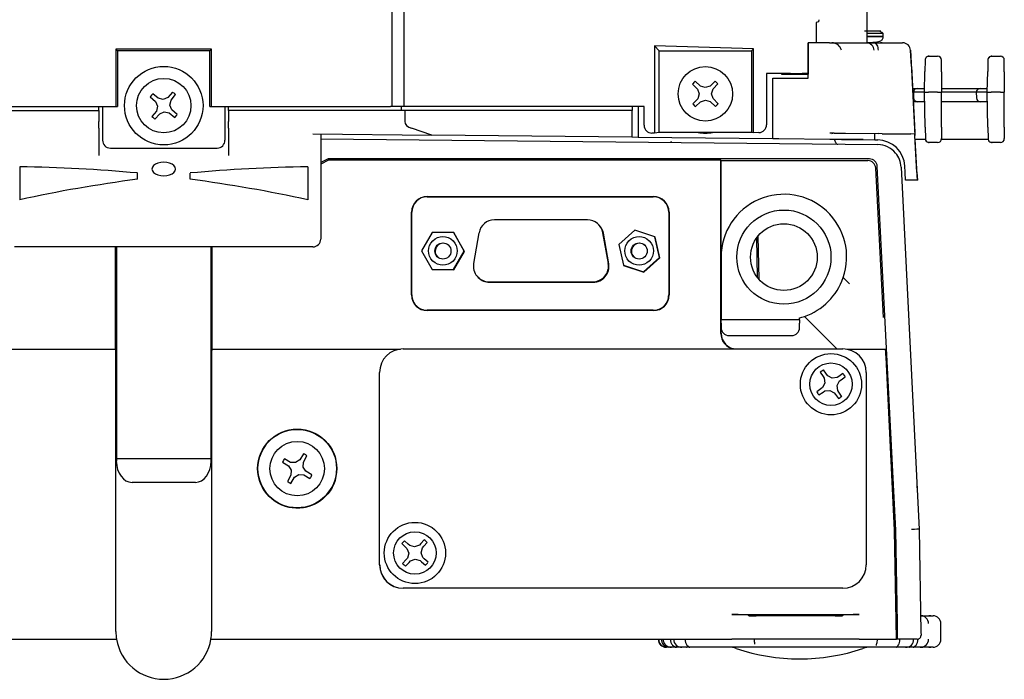
# Model space of a CAD drawing. Units: millimetres. Extents: x 3398 to 4553, y 737 to 1544.
# Drawn here: x 4252 to 4378, y 851 to 935 of the extents above; entities that cross this region are included whole.
import ezdxf
from ezdxf.lldxf.tags import DXFTag

# ---------------------------------------------------------------- set-up
doc = ezdxf.new("R2010")
doc.units = ezdxf.units.MM
for name, color, linetype in [('0427-050705', 7, 'Continuous'), ('Default', 7, 'Continuous'), ('M2.6×6-1', 7, 'Continuous'), ('M3×6_TPネジ', 7, 'Continuous'), ('M4×8_TPネジ-1', 7, 'Continuous'), ('MP100618V2-3_リアカ', 7, 'Continuous'), ('MP4009518_電源カバーゴ', 7, 'Continuous'), ('RS-232Cコネクタ(9P)', 7, 'Continuous'), ('ブランクパネル', 7, 'Continuous'), ('足こま-10', 7, 'Continuous'), ('風防サイドドア', 7, 'Continuous'), ('風防ベース', 7, 'Continuous'), ('風防脱着取っ手', 7, 'Continuous')]:
    doc.layers.add(name, color=color, linetype=linetype)
tags = doc.linetypes.add('HIDDEN2', pattern=[0.1875, 0.125, -0.0625]).pattern_tags.tags
tags[6:7] = [DXFTag(74, 4), DXFTag(75, 0), DXFTag(340, '0'), DXFTag(46, 0.0), DXFTag(50, 0.0), DXFTag(44, 0.0), DXFTag(45, 0.0)]
tags[4:5] = [DXFTag(74, 4), DXFTag(75, 0), DXFTag(340, '0'), DXFTag(46, 0.0), DXFTag(50, 0.0), DXFTag(44, 0.0), DXFTag(45, 0.0)]

msp = doc.modelspace()

# ---------------------------------------------------------------- linework, layer by layer
at = {"layer": '0427-050705', "color": 7, "linetype": 'Continuous', "ltscale": 25.4}
for p, q in [((4290.59, 919.61), (4361.54, 918.86)), ((4291.54, 917.04), (4290.59, 916.57)), ((4291.58, 916.87), (4290.59, 916.37)), ((4291.54, 917.04), (4291.58, 916.87)), ((4360.48, 917.04), (4291.54, 917.04)), ((4341.54, 916.87), (4291.58, 916.87)), ((4341.54, 894.81), (4341.54, 916.87)), ((4341.58, 916.83), (4341.54, 916.87)), ((4341.58, 904.53), (4341.58, 916.83)), ((4341.58, 916.83), (4360.28, 916.83)), ((4361.27, 915.88), (4362.23, 896.82)), ((4363.83, 869.73), (4361.48, 916.09)), ((4364.5, 916.01), (4366.82, 869.83)), ((4304.15, 912.26), (4332.95, 912.26)), ((4304.15, 912.22), (4332.95, 912.22)), ((4302.15, 899.71), (4302.15, 910.26)), ((4302.19, 899.71), (4302.19, 910.26)), ((4334.91, 910.26), (4334.91, 899.71)), ((4334.95, 910.26), (4334.95, 899.71)), ((4346.22, 901.92), (4346.13, 907.02)), ((4346.24, 901.9), (4346.15, 907.04)), ((4346.26, 907.18), (4346.4, 901.71)), ((4264.42, 905.83), (4264.42, 892.81)), ((4264.55, 905.83), (4264.55, 878.83)), ((4276.63, 878.83), (4276.63, 905.83)), ((4276.75, 892.81), (4276.75, 905.83)), ((4332.95, 897.75), (4304.15, 897.75)), ((4332.95, 897.71), (4304.15, 897.71)), ((4341.58, 894.83), (4341.58, 895.44)), ((4178.71, 892.81), (4264.42, 892.81)), ((4264.47, 892.79), (4264.42, 892.81)), ((4264.49, 856.83), (4264.49, 891.79)), ((4276.69, 891.79), (4276.69, 856.83)), ((4276.75, 892.81), (4276.7, 892.79)), ((4276.7, 892.79), (4300.57, 892.79)), ((4276.75, 892.81), (4300.75, 892.81)), ((4357.59, 892.79), (4362.52, 892.79)), ((4363.69, 869.73), (4362.59, 891.79)), ((4276.63, 878.83), (4264.55, 878.83)), ((4264.55, 878.83), (4264.55, 878.51)), ((4276.62, 878.51), (4276.63, 878.83)), ((4274.62, 875.83), (4266.55, 875.83)), ((4366.55, 875.12), (4366.54, 875.37)), ((4363.83, 869.73), (4363.69, 869.73)), ((4363.93, 855.83), (4363.69, 869.73)), ((4364.04, 857.9), (4363.83, 869.73)), ((4366.82, 869.83), (4366.82, 869.83)), ((4366.82, 869.83), (4367.04, 856.76)), ((4342.97, 858.98), (4359.19, 858.98)), ((4345.06, 858.85), (4344.97, 858.94)), ((4356.1, 858.84), (4346.06, 858.84)), ((4357.19, 858.94), (4357.1, 858.85)), ((4367.04, 856.76), (4367.05, 856.34)), ((4203.7, 855.83), (4264.57, 855.83)), ((4276.6, 855.83), (4342.97, 855.83)), ((4344.97, 855.83), (4342.97, 855.83)), ((4345.06, 855.83), (4344.97, 855.83)), ((4346.06, 855.83), (4345.06, 855.83)), ((4356.1, 855.83), (4346.06, 855.83)), ((4357.1, 855.83), (4356.1, 855.83)), ((4357.19, 855.83), (4357.1, 855.83)), ((4359.19, 855.83), (4357.19, 855.83)), ((4359.19, 855.83), (4363.93, 855.83)), ((4364.04, 855.83), (4363.93, 855.83)), ((4366.55, 855.83), (4364.04, 855.83))]:
    msp.add_line(p, q, dxfattribs=at)
msp.add_circle((4287.59, 877.58), 5.04, dxfattribs=at)
for centre, radius, start, end in [((3639.16, 641.99), 768.72, 21.21767, 21.22741), ((3639.16, 641.99), 768.72, 21.13031, 21.16323), ((4356.47, 919.21), 0.3, 200.3237, 269.3682), ((4356.47, 919.21), 0.3, 200.4109, 269.3724), ((4361.51, 915.86), 3, 39.7085, 89.3892), ((4361.51, 915.86), 3, 2.869, 39.7085), ((4304.15, 910.26), 2, 90, 180), ((4304.15, 910.26), 1.96, 90, 179.9869), ((4332.95, 910.26), 2, 0, 90), ((4332.95, 910.26), 1.96, 0.0131, 90), ((4304.15, 899.71), 2, 180, 270), ((4304.15, 899.71), 1.96, 179.9869, 270), ((4332.95, 899.71), 2, 270, 0), ((4332.95, 899.71), 1.96, 270, 0.0131), ((4287.59, 877.58), 5, 239.608, 329.608), ((4270.59, 856.83), 6.1, 180, 189.4361), ((4270.59, 856.83), 6.1, 350.5639, 360), ((4270.59, 856.84), 6.1, 189.4434, 350.5566), ((4366.55, 856.33), 0.5, 270, 1)]:
    msp.add_arc(centre, radius, start, end, dxfattribs=at)
for centre, major_axis, ratio, start_param, end_param in [((4360.28, 915.83), (-0.689, -0.725), 0.99971, 2.381376, 3.901809), ((4360.48, 916.04), (-0.979, 0.206), 0.999411, 3.399099, 4.919533), ((4343.54, 894.81), (1.79, 0.89), 0.99981, 2.678052, 4.110026), ((4343.58, 894.83), (1.79, 0.89), 0.99981, 2.678052, 4.248696), ((4264.47, 891.79), (0, 1), 0.017455, 4.712389, 6.274459), ((4276.7, 891.79), (0, -1), 0.017455, 3.150319, 4.712389), ((4362.57, 891.79), (-0.05, 1), 0.017433, 4.711515, 6.273585), ((4266.55, 878.56), (0, 2.73), 0.733333, 1.58825, 3.141593), ((4274.62, 878.56), (0, -2.73), 0.733333, 0, 1.553343), ((4365.82, 869.8), (0.999, 0.034), 0.031708, 0.000517, 1.569725), ((4301.09, 865.33), (2.12, 2.12), 0.999695, 2.356347, 3.926839), ((4357.08, 865.33), (-2.12, 2.12), 0.999695, 2.356347, 3.926839), ((4342.97, 858.94), (2, 0), 0.017455, 0.017453, 1.570796), ((4346.06, 858.85), (-1, 0), 0.017474, 0.017472, 1.570824), ((4356.1, 858.85), (-1, 0), 0.017474, 1.570769, 3.124121), ((4359.19, 858.94), (-2, 0), 0.017455, 4.712389, 6.265732), ((4364.01, 857.83), (-0.03, 2), 0.017452, 3.141288, 4.74382)]:
    msp.add_ellipse(centre, major_axis=major_axis, ratio=ratio, start_param=start_param, end_param=end_param, dxfattribs=at)
at = {"layer": 'Default', "color": 7, "linetype": 'Continuous', "ltscale": 25.4}
for p, q in [((4299.66, 1140.91), (4299.66, 923.73)), ((4301.19, 1140.91), (4301.19, 923.73))]:
    msp.add_line(p, q, dxfattribs=at)
at = {"layer": 'M2.6×6-1', "color": 7, "linetype": 'Continuous', "ltscale": 25.4}
for p, q in [((4304.8, 907.67), (4303.43, 905.33)), ((4307.52, 907.66), (4304.8, 907.67)), ((4307.52, 907.66), (4307.56, 907.62)), ((4308.86, 905.3), (4307.52, 907.66)), ((4308.9, 905.26), (4307.56, 907.62)), ((4330.58, 907.97), (4328.56, 906.15)), ((4333.16, 907.13), (4330.58, 907.97)), ((4333.16, 907.13), (4333.2, 907.09)), ((4333.72, 904.48), (4333.16, 907.13)), ((4333.77, 904.44), (4333.2, 907.09)), ((4328.56, 906.15), (4329.13, 903.5)), ((4303.43, 905.33), (4304.78, 902.97)), ((4307.49, 902.96), (4308.86, 905.3)), ((4307.53, 902.92), (4308.9, 905.26)), ((4308.86, 905.3), (4308.9, 905.26)), ((4331.71, 902.66), (4333.72, 904.48)), ((4331.75, 902.62), (4333.77, 904.44)), ((4333.72, 904.48), (4333.77, 904.44)), ((4329.13, 903.5), (4331.71, 902.66)), ((4329.13, 903.5), (4329.17, 903.46)), ((4329.17, 903.46), (4331.75, 902.62)), ((4304.78, 902.97), (4307.49, 902.96)), ((4304.78, 902.97), (4304.82, 902.93)), ((4304.82, 902.93), (4307.53, 902.92)), ((4307.49, 902.96), (4307.53, 902.92)), ((4331.71, 902.66), (4331.75, 902.62))]:
    msp.add_line(p, q, dxfattribs=at)
for centre, major_axis in [((4306.15, 905.32), (-1.29, -1.29)), ((4331.14, 905.32), (-1.29, -1.29)), ((4306.15, 905.31), (0.725, 0.725)), ((4331.15, 905.31), (0.725, 0.725))]:
    msp.add_ellipse(centre, major_axis=major_axis, ratio=0.999924, dxfattribs=at)
for centre, start_param, end_param in [((4306.19, 905.27), 0.025283, 3.11631), ((4331.19, 905.27), 0.025289, 3.116304)]:
    msp.add_ellipse(centre, major_axis=(0.725, 0.725), ratio=0.999924, start_param=start_param, end_param=end_param, dxfattribs=at)
at = {"layer": 'M3×6_TPネジ', "color": 7, "linetype": 'Continuous', "ltscale": 25.4}
for p, q in [((4354.22, 889.86), (4354.58, 889.32)), ((4354.58, 889.32), (4354.72, 889.11)), ((4355.01, 889.62), (4354.63, 890.15)), ((4355.16, 889.41), (4355.01, 889.62)), ((4355.72, 889.12), (4355.16, 889.41)), ((4356.57, 889.33), (4356.36, 889.19)), ((4357.11, 889.69), (4356.57, 889.33)), ((4356.87, 888.9), (4357.4, 889.28)), ((4354.79, 888.47), (4354.5, 887.91)), ((4354.72, 889.11), (4354.79, 888.47)), ((4356.36, 889.19), (4355.72, 889.12)), ((4356.37, 888.19), (4356.66, 888.75)), ((4356.44, 887.55), (4356.37, 888.19)), ((4356.66, 888.75), (4356.87, 888.9)), ((4354.29, 887.76), (4353.76, 887.38)), ((4354.05, 886.97), (4354.59, 887.33)), ((4354.5, 887.91), (4354.29, 887.76)), ((4354.59, 887.33), (4354.8, 887.47)), ((4354.8, 887.47), (4355.44, 887.54)), ((4355.44, 887.54), (4356, 887.25)), ((4356, 887.25), (4356.15, 887.04)), ((4356.15, 887.04), (4356.53, 886.51)), ((4356.58, 887.34), (4356.44, 887.55)), ((4356.94, 886.8), (4356.58, 887.34)), ((4300.92, 868.03), (4301.39, 867.58)), ((4301.74, 867.96), (4301.26, 868.39)), ((4301.93, 867.79), (4301.74, 867.96)), ((4303.33, 868.03), (4303.15, 867.84)), ((4303.78, 868.5), (4303.33, 868.03)), ((4303.72, 867.68), (4304.15, 868.16)), ((4301.39, 867.58), (4301.57, 867.4)), ((4301.57, 867.4), (4301.79, 866.8)), ((4301.79, 866.8), (4301.62, 866.18)), ((4302.55, 867.63), (4301.93, 867.79)), ((4303.15, 867.84), (4302.55, 867.63)), ((4303.38, 866.87), (4303.54, 867.48)), ((4303.6, 866.26), (4303.38, 866.87)), ((4303.54, 867.48), (4303.72, 867.68)), ((4301.45, 865.99), (4301.02, 865.5)), ((4301.39, 865.17), (4301.84, 865.63)), ((4301.62, 866.18), (4301.45, 865.99)), ((4301.84, 865.63), (4302.02, 865.82)), ((4302.02, 865.82), (4302.62, 866.03)), ((4302.62, 866.03), (4303.24, 865.87)), ((4303.24, 865.87), (4303.43, 865.7)), ((4303.43, 865.7), (4303.91, 865.27)), ((4303.78, 866.09), (4303.6, 866.26)), ((4304.25, 865.64), (4303.78, 866.09))]:
    msp.add_line(p, q, dxfattribs=at)
for centre, radius in [((4355.58, 888.33), 3.9), ((4355.58, 888.33), 2.71), ((4302.58, 866.83), 3.9), ((4302.58, 866.83), 2.71)]:
    msp.add_circle(centre, radius, dxfattribs=at)
for centre, start, end in [((4355.58, 888.33), 117.6216, 131.631), ((4355.58, 888.33), 27.6216, 41.631), ((4355.58, 888.33), 207.6216, 221.631), ((4355.58, 888.33), 297.6216, 311.631), ((4302.58, 866.83), 130.4195, 144.4289), ((4302.58, 866.83), 40.4195, 54.4289), ((4302.58, 866.83), 220.4195, 234.4289), ((4302.58, 866.83), 310.4195, 324.4289)]:
    msp.add_arc(centre, 2.05, start, end, dxfattribs=at)
at = {"layer": 'M4×8_TPネジ-1', "color": 7, "linetype": 'Continuous', "ltscale": 25.4}
for p, q in [((4338.96, 926.31), (4338.3, 926.93)), ((4340.82, 926.96), (4340.18, 926.32)), ((4337.95, 926.57), (4338.59, 925.93)), ((4338.59, 925.93), (4338.78, 925.32)), ((4339.57, 926.13), (4338.96, 926.31)), ((4340.18, 926.32), (4339.57, 926.13)), ((4340.38, 925.34), (4340.56, 925.95)), ((4340.56, 925.95), (4341.18, 926.61)), ((4268.87, 924.94), (4269.55, 924.35)), ((4269.89, 924.76), (4269.19, 925.33)), ((4269.55, 924.35), (4269.79, 923.76)), ((4270.52, 924.62), (4269.89, 924.76)), ((4271.11, 924.86), (4270.52, 924.62)), ((4271.7, 925.55), (4271.11, 924.86)), ((4271.38, 923.9), (4271.52, 924.52)), ((4271.52, 924.52), (4272.09, 925.23)), ((4338.6, 924.7), (4337.98, 924.05)), ((4338.34, 923.7), (4338.98, 924.33)), ((4338.78, 925.32), (4338.6, 924.7)), ((4338.98, 924.33), (4339.59, 924.53)), ((4339.59, 924.53), (4340.2, 924.35)), ((4340.2, 924.35), (4340.86, 923.73)), ((4340.57, 924.73), (4340.38, 925.34)), ((4341.21, 924.08), (4340.57, 924.73)), ((4269.66, 923.13), (4269.09, 922.43)), ((4269.79, 923.76), (4269.66, 923.13)), ((4271.62, 923.3), (4271.38, 923.9)), ((4272.31, 922.71), (4271.62, 923.3)), ((4269.47, 922.11), (4270.07, 922.79)), ((4270.07, 922.79), (4270.66, 923.03)), ((4270.66, 923.03), (4271.28, 922.9)), ((4271.28, 922.9), (4271.99, 922.33)), ((4288.4, 879.46), (4287.93, 878.69)), ((4288.39, 878.42), (4288.83, 879.21)), ((4285.7, 878.4), (4286.48, 877.92)), ((4286.75, 878.38), (4285.96, 878.83)), ((4286.48, 877.92), (4286.81, 877.38)), ((4287.38, 878.36), (4286.75, 878.38)), ((4287.93, 878.69), (4287.38, 878.36)), ((4288.36, 877.78), (4288.39, 878.42)), ((4286.79, 876.74), (4286.34, 875.95)), ((4286.81, 877.38), (4286.79, 876.74)), ((4287.24, 876.47), (4287.79, 876.81)), ((4287.79, 876.81), (4288.43, 876.78)), ((4288.69, 877.24), (4288.36, 877.78)), ((4288.43, 876.78), (4289.21, 876.34)), ((4289.47, 876.77), (4288.69, 877.24)), ((4286.77, 875.7), (4287.24, 876.47))]:
    msp.add_line(p, q, dxfattribs=at)
for centre, radius in [((4270.59, 923.83), 5), ((4339.58, 925.33), 3.47), ((4270.59, 923.83), 3.47), ((4287.59, 877.58), 5), ((4287.59, 877.58), 3.47)]:
    msp.add_circle(centre, radius, dxfattribs=at)
for centre, radius, start, end in [((4339.58, 925.33), 2.05, 128.6817, 142.6911), ((4339.58, 925.33), 2.05, 38.6817, 52.6911), ((4270.59, 923.83), 2.05, 133.0023, 147.0118), ((4270.59, 923.83), 2.05, 43.0023, 57.0118), ((4339.58, 925.33), 2.05, 218.6817, 232.6911), ((4339.58, 925.33), 2.05, 308.6817, 322.6911), ((4270.59, 923.83), 2.05, 223.0023, 237.0118), ((4270.59, 923.83), 2.05, 313.0023, 327.0118), ((4339.58, 925.33), 5, 259.3415, 280.6585), ((4287.59, 877.58), 2.05, 52.6033, 66.6127), ((4287.59, 877.58), 2.05, 142.6033, 156.6127), ((4287.59, 877.58), 2.05, 322.6033, 336.6127), ((4287.59, 877.58), 2.05, 232.6033, 246.6127)]:
    msp.add_arc(centre, radius, start, end, dxfattribs=at)
at = {"layer": 'MP100618V2-3_リアカ', "color": 7, "linetype": 'Continuous', "ltscale": 25.4}
for p, q in [((4354.02, 934.5), (4353.7, 934.43)), ((4353.7, 934.43), (4353.7, 931.83)), ((4354.06, 934.78), (4354.06, 934.76)), ((4276.67, 931.04), (4264.5, 931.04)), ((4264.71, 930.83), (4264.5, 931.04)), ((4264.5, 931.04), (4264.5, 923.73)), ((4276.46, 930.83), (4264.71, 930.83)), ((4264.71, 930.83), (4264.71, 923.73)), ((4276.46, 930.83), (4276.67, 931.04)), ((4276.46, 923.73), (4276.46, 930.83)), ((4276.67, 923.73), (4276.67, 931.04)), ((4333.71, 930.83), (4333.09, 931.44)), ((4345.69, 931.06), (4333.09, 931.44)), ((4333.09, 931.44), (4333.09, 920.33)), ((4333.71, 930.83), (4345.46, 930.83)), ((4333.71, 920.41), (4333.71, 930.83)), ((4345.46, 930.83), (4345.69, 931.06)), ((4345.46, 930.83), (4345.46, 920.41)), ((4345.69, 920.38), (4345.69, 931.06)), ((4350.42, 927.93), (4347.38, 927.93)), ((4347.38, 927.93), (4347.38, 921.4)), ((4352.67, 927.98), (4351.92, 927.94)), ((4241.71, 923.73), (4264.5, 923.73)), ((4262.79, 923.73), (4262.79, 919.43)), ((4264.5, 923.73), (4264.71, 923.73)), ((4276.46, 923.73), (4276.67, 923.73)), ((4276.67, 923.73), (4299.47, 923.73)), ((4278.38, 923.73), (4278.38, 919.43)), ((4302.95, 923.73), (4299.47, 923.73)), ((4331.78, 923.73), (4302.95, 923.73)), ((4331.78, 921.33), (4331.78, 923.73)), ((4347.38, 921.4), (4347.38, 921.39)), ((4333.09, 920.33), (4332.78, 920.33)), ((4333.71, 920.41), (4333.09, 920.33)), ((4345.46, 920.41), (4333.71, 920.41)), ((4345.69, 920.38), (4345.46, 920.41)), ((4346.38, 920.39), (4345.69, 920.38)), ((4346.38, 920.39), (4346.38, 920.39)), ((4263.79, 918.43), (4277.39, 918.43))]:
    msp.add_line(p, q, dxfattribs=at)
for centre, start, end in [((4332.78, 921.33), 180, 180.6665), ((4263.79, 919.43), 180, 270), ((4277.39, 919.43), 270, 0)]:
    msp.add_arc(centre, 1, start, end, dxfattribs=at)
for centre, major_axis, ratio, start_param, end_param in [((4354.02, 935.5), (0, -1), 0.056623, 0.013841, 0.727761), ((4348.92, 927.94), (3, 0), 0.00267, 5.233665, 6.229665), ((4332.78, 921.33), (0.706, 0.711), 0.996049, 2.365815, 3.923496), ((4346.38, 921.39), (-0.706, -0.711), 0.996049, 0.788995, 2.354181)]:
    msp.add_ellipse(centre, major_axis=major_axis, ratio=ratio, start_param=start_param, end_param=end_param, dxfattribs=at)
at = {"layer": 'MP4009518_電源カバーゴ', "color": 7, "linetype": 'Continuous', "ltscale": 25.4}
for p, q in [((4341.58, 904.53), (4341.58, 896.53)), ((4357.14, 901.91), (4357.92, 901.14)), ((4351.58, 896.53), (4351.58, 896.78)), ((4352.96, 896.19), (4352.19, 896.97)), ((4341.58, 896.13), (4341.58, 896.53)), ((4351.58, 896.53), (4341.58, 896.53)), ((4341.58, 896.13), (4341.58, 895.53)), ((4351.58, 896.53), (4351.58, 896.13)), ((4351.58, 895.53), (4351.58, 896.13)), ((4352.96, 896.19), (4356.32, 892.83)), ((4342.58, 894.53), (4350.58, 894.53))]:
    msp.add_line(p, q, dxfattribs=at)
for radius in [6, 4.25]:
    msp.add_circle((4349.58, 904.53), radius, dxfattribs=at)
for centre, radius, start, end in [((4349.58, 904.53), 8, 340.9156, 179.9712), ((4349.58, 904.53), 8, 289.0267, 340.9156), ((4349.58, 904.53), 8, 284.4458, 289.0267), ((4342.58, 895.53), 1, 179.9712, 269.9712), ((4350.58, 895.53), 1, 269.9712, 0.0072)]:
    msp.add_arc(centre, radius, start, end, dxfattribs=at)
at = {"layer": 'RS-232Cコネクタ(9P)', "color": 7, "linetype": 'Continuous', "ltscale": 25.4}
for p, q in [((4324.56, 909.28), (4312.71, 909.28)), ((4326.03, 908.64), (4325.98, 908.69)), ((4310.74, 907.62), (4310.05, 903.72)), ((4327.22, 903.72), (4326.53, 907.62)), ((4327.27, 903.67), (4326.59, 907.57)), ((4310.61, 901.96), (4310.66, 901.91)), ((4312.02, 901.38), (4325.25, 901.38)), ((4312.07, 901.32), (4325.3, 901.32))]:
    msp.add_line(p, q, dxfattribs=at)
for centre, major_axis, start_param, end_param in [((4312.71, 907.28), (1.41, 1.41), 0.785379, 2.181642), ((4324.56, 907.28), (-1.41, -1.41), 2.530708, 3.926971), ((4324.62, 907.22), (-1.41, -1.41), 2.530708, 3.141593), ((4312.02, 903.38), (1.41, 1.41), 2.181642, 3.926971), ((4325.25, 903.38), (-1.41, -1.41), 0.785379, 2.530708), ((4325.3, 903.32), (1.41, 1.41), 3.926971, 5.672301), ((4312.07, 903.32), (1.41, 1.41), 3.141593, 3.926971)]:
    msp.add_ellipse(centre, major_axis=major_axis, ratio=0.999924, start_param=start_param, end_param=end_param, dxfattribs=at)
at = {"layer": 'ブランクパネル', "color": 7, "linetype": 'Continuous', "ltscale": 25.4}
for p, q in [((4301.08, 892.83), (4357.08, 892.83)), ((4298.08, 865.33), (4298.08, 889.83)), ((4360.08, 889.83), (4360.08, 865.33)), ((4357.08, 862.33), (4301.08, 862.33))]:
    msp.add_line(p, q, dxfattribs=at)
for centre, start, end in [((4301.08, 889.83), 90, 180), ((4357.08, 889.83), 0, 90), ((4301.08, 865.33), 180, 270), ((4357.08, 865.33), 270, 0)]:
    msp.add_arc(centre, 3, start, end, dxfattribs=at)
at = {"layer": '足こま-10', "color": 7, "linetype": 'Continuous', "ltscale": 25.4}
for p, q in [((4367.01, 858.83), (4368.58, 858.83)), ((4367.27, 858.83), (4367.15, 858.83)), ((4368.29, 858.83), (4368.03, 858.83)), ((4369.58, 855.83), (4369.58, 857.83)), ((4366.7, 855.83), (4366.67, 855.83)), ((4334.58, 854.83), (4334.63, 854.83)), ((4335.13, 854.83), (4334.63, 854.83)), ((4335.26, 854.83), (4334.87, 854.83)), ((4336, 854.83), (4335.26, 854.83)), ((4336.6, 854.83), (4335.89, 854.83)), ((4337.62, 854.83), (4336.6, 854.83)), ((4337.13, 854.83), (4337.18, 854.83)), ((4344.18, 854.83), (4337.59, 854.83)), ((4345.94, 854.83), (4344.18, 854.83)), ((4347.53, 854.83), (4345.94, 854.83)), ((4349.4, 854.83), (4347.53, 854.83)), ((4351.05, 854.83), (4349.4, 854.83)), ((4352.95, 854.83), (4351.05, 854.83)), ((4361.14, 854.83), (4352.95, 854.83)), ((4362.65, 854.83), (4361.14, 854.83)), ((4363.85, 854.83), (4362.65, 854.83)), ((4365.09, 854.83), (4363.85, 854.83)), ((4366.03, 854.83), (4365.09, 854.83)), ((4365.54, 854.83), (4365.57, 854.83)), ((4366.94, 854.83), (4365.98, 854.83)), ((4368.58, 854.83), (4366.94, 854.83)), ((4367.15, 854.83), (4367.27, 854.83)), ((4368.03, 854.83), (4368.29, 854.83))]:
    msp.add_line(p, q, dxfattribs=at)
for centre, radius, start, end in [((4367.01, 857.84), 0.997, 359.7301, 89.8461), ((4368.58, 857.83), 1, 0, 90), ((4334.58, 855.83), 1, 180, 270), ((4334.61, 855.84), 1, 180.2464, 270.9695), ((4334.94, 855.81), 0.977, 178.4878, 265.9756), ((4335.2, 855.84), 1.01, 180.4465, 273.098), ((4336.53, 855.82), 0.991, 179.3484, 273.976), ((4365.15, 855.79), 0.961, 266.1365, 2.43), ((4367.01, 855.83), 0.997, 266.1271, 0.27), ((4368.58, 855.83), 1, 270, 0), ((4342.54, 851.83), 3, 71.1608, 90), ((4351.58, 878.33), 25, 251.1608, 288.8392), ((4360.62, 851.83), 3, 90, 108.8392)]:
    msp.add_arc(centre, radius, start, end, dxfattribs=at)
for points, knots in [([(4335.12, 855.83), (4335.12, 855.7), (4335.14, 855.56), (4335.24, 855.31), (4335.31, 855.19), (4335.47, 855.01), (4335.56, 854.94), (4335.74, 854.85), (4335.82, 854.83), (4335.89, 854.83)], [0, 0, 0, 0, 0.25, 0.25, 0.5, 0.5, 0.75, 0.75, 1, 1, 1, 1]), ([(4336.99, 855.83), (4336.99, 855.7), (4337.01, 855.56), (4337.09, 855.31), (4337.15, 855.19), (4337.29, 855.01), (4337.36, 854.94), (4337.49, 854.85), (4337.55, 854.83), (4337.59, 854.83)], [0, 0, 0, 0, 0.25, 0.25, 0.5, 0.5, 0.75, 0.75, 1, 1, 1, 1]), ([(4345.87, 855.22), (4345.87, 855.24), (4345.87, 855.25), (4345.86, 855.34), (4345.86, 855.43), (4345.84, 855.63), (4345.84, 855.73), (4345.84, 855.83)], [0.4559699, 0.4559699, 0.4559699, 0.4559699, 0.5, 0.5, 0.75, 0.75, 1, 1, 1, 1]), ([(4361.45, 855.83), (4361.45, 855.73), (4361.44, 855.63), (4361.41, 855.43), (4361.39, 855.34), (4361.35, 855.19), (4361.33, 855.13), (4361.32, 855.07), (4361.32, 855.06), (4361.32, 855.06)], [0, 0, 0, 0, 0.25, 0.25, 0.5, 0.5, 0.75, 0.75, 0.8321687, 0.8321687, 0.8321687, 0.8321687]), ([(4363.87, 854.84), (4363.88, 854.84), (4363.9, 854.84), (4363.93, 854.85), (4363.95, 854.86), (4363.98, 854.88), (4364.03, 854.92), (4364.12, 855.03), (4364.26, 855.27), (4364.35, 855.55), (4364.35, 855.74), (4364.35, 855.83)], [0, 0, 0, 0, 0.016004, 0.04377, 0.06977, 0.104129, 0.176247, 0.40413, 0.61138, 0.83286, 1, 1, 1, 1]), ([(4366.03, 854.83), (4366.08, 854.83), (4366.14, 854.85), (4366.28, 854.94), (4366.36, 855.01), (4366.5, 855.19), (4366.56, 855.31), (4366.65, 855.56), (4366.67, 855.7), (4366.67, 855.83)], [0, 0, 0, 0, 0.25, 0.25, 0.5, 0.5, 0.75, 0.75, 1, 1, 1, 1])]:
    msp.add_open_spline(points, degree=3, knots=knots, dxfattribs=at)
at = {"layer": '風防サイドドア', "color": 7, "linetype": 'Continuous', "ltscale": 25.4}
for p, q in [((4360.17, 931.83), (4360.17, 1133.31)), ((4362.24, 932.62), (4362.24, 933.03))]:
    msp.add_line(p, q, dxfattribs=at)
for centre, radius, start, end in [((4359.14, 769.34), 163.98, 89.0485, 89.7476), ((4352.51, 100.11), 833.25, 89.36066, 89.47302), ((4359.23, 782.03), 151.3, 89.0157, 89.6348), ((4359.23, 782.03), 151.3, 88.9872, 89.0017), ((4359.25, 753.95), 179.08, 89.0443, 89.6988), ((4359.26, 755.64), 177.39, 89.038, 89.0491)]:
    msp.add_arc(centre, radius, start, end, dxfattribs=at)
msp.add_open_spline([(4361.94, 933.3), (4361.92, 933.3), (4361.87, 933.3), (4361.81, 933.3)], degree=3, dxfattribs=at)
for points, knots in [([(4362.23, 933.03), (4362.21, 933.06), (4362.17, 933.12), (4362.04, 933.19), (4361.92, 933.23), (4361.88, 933.25), (4361.86, 933.26), (4361.85, 933.26), (4361.84, 933.26), (4361.84, 933.27), (4361.83, 933.27), (4361.83, 933.27), (4361.83, 933.27), (4361.82, 933.28), (4361.82, 933.28), (4361.82, 933.29)], [0.0512922, 0.0512922, 0.0512922, 0.0512922, 0.1840638, 0.3266183, 0.3705595, 0.384131, 0.3888001, 0.3906695, 0.3922943, 0.3937691, 0.3952253, 0.3968066, 0.3986336, 0.4033272, 0.4190082, 0.4190082, 0.4190082, 0.4190082]), ([(4360.18, 931.86), (4360.21, 931.86), (4360.49, 931.87), (4361.14, 931.91), (4361.78, 932.01), (4362.11, 932.19), (4362.21, 932.43), (4362.23, 932.55), (4362.24, 932.61), (4362.24, 932.64), (4362.24, 932.66)], [0.1291746, 0.1291746, 0.1291746, 0.1291746, 0.1576633, 0.3558677, 0.6763886, 0.8895191, 0.9549343, 0.9791018, 0.9897908, 1, 1, 1, 1]), ([(4360.19, 932.63), (4360.24, 932.63), (4360.35, 932.64), (4360.52, 932.64), (4360.68, 932.64), (4360.83, 932.64), (4360.98, 932.64), (4361.12, 932.64), (4361.26, 932.64), (4361.57, 932.64), (4361.97, 932.64), (4362.16, 932.65), (4362.2, 932.65), (4362.2, 932.65)], [0.1521811, 0.1521811, 0.1521811, 0.1521811, 0.1692907, 0.1880997, 0.2069097, 0.2257204, 0.2445313, 0.2633419, 0.282152, 0.3009616, 0.400869, 0.5007744, 0.5008609, 0.5008609, 0.5008609, 0.5008609]), ([(4362.24, 932.65), (4362.24, 932.65), (4362.19, 932.64), (4361.77, 932.64), (4360.95, 932.63), (4360.37, 932.63), (4360.23, 932.63), (4360.2, 932.63)], [0.5498881, 0.5498881, 0.5498881, 0.5498881, 0.6006798, 0.7502919, 0.899905, 0.9332821, 0.9451759, 0.9451759, 0.9451759, 0.9451759]), ([(4362.24, 932.65), (4362.24, 932.65), (4362.17, 932.64), (4361.87, 932.64), (4361.52, 932.64), (4361.34, 932.64), (4361.14, 932.64), (4360.9, 932.63), (4360.64, 932.63), (4360.4, 932.63), (4360.25, 932.63), (4360.2, 932.63)], [0.5487807, 0.5487807, 0.5487807, 0.5487807, 0.6225441, 0.7494697, 0.7761246, 0.8041115, 0.8334303, 0.8640809, 0.8960633, 0.9293774, 0.9447538, 0.9447538, 0.9447538, 0.9447538]), ([(4360.3, 931.84), (4360.45, 931.84), (4360.8, 931.84), (4361.22, 931.84), (4361.46, 931.85), (4361.45, 931.84), (4361.19, 931.84), (4360.74, 931.84), (4360.36, 931.83), (4360.19, 931.83)], [0.2078226, 0.2078226, 0.2078226, 0.2078226, 0.2785678, 0.3895021, 0.5000149, 0.6105542, 0.7215363, 0.8325612, 0.9128619, 0.9128619, 0.9128619, 0.9128619])]:
    msp.add_open_spline(points, degree=3, knots=knots, dxfattribs=at)
at = {"layer": '風防ベース', "color": 7, "linetype": 'Continuous', "ltscale": 25.4}
for p, q in [((4352.67, 931.83), (4352.67, 927.83)), ((4352.67, 931.83), (4352.69, 931.83)), ((4352.69, 927.33), (4352.69, 931.83)), ((4355.4, 931.83), (4352.69, 931.83)), ((4355.4, 931.83), (4355.7, 931.83)), ((4355.7, 931.83), (4360.09, 931.83)), ((4361.08, 931.83), (4364.71, 931.83)), ((4361.9, 931.83), (4364.71, 931.83)), ((4362.09, 931.83), (4361.9, 931.83)), ((4365.82, 928.83), (4365.71, 930.88)), ((4365.71, 930.88), (4366.28, 920.03)), ((4365.82, 928.83), (4366.26, 920.46)), ((4348.18, 927.33), (4348.93, 927.33)), ((4348.18, 919.61), (4348.18, 927.33)), ((4348.93, 927.33), (4352.69, 927.33)), ((4349.27, 927.93), (4349.27, 927.83)), ((4349.27, 927.83), (4352.67, 927.83)), ((4239.89, 923.23), (4262.34, 923.23)), ((4262.34, 923.23), (4262.34, 923.73)), ((4262.34, 923.23), (4262.34, 921.81)), ((4278.84, 923.23), (4278.84, 923.73)), ((4301.28, 923.23), (4278.84, 923.23)), ((4278.84, 923.23), (4278.84, 921.81)), ((4300.88, 923.23), (4300.88, 923.73)), ((4301.28, 923.23), (4301.28, 921.81)), ((4330.2, 923.23), (4301.28, 923.23)), ((4330.2, 923.23), (4330.3, 923.23)), ((4330.2, 923.23), (4330.2, 919.8)), ((4330.3, 923.23), (4330.3, 923.73)), ((4331.01, 923.73), (4331.01, 919.79)), ((4262.34, 920.94), (4262.34, 921.81)), ((4262.34, 920.94), (4262.34, 917.48)), ((4278.84, 920.94), (4278.84, 921.81)), ((4278.84, 920.94), (4278.84, 917.48)), ((4304.75, 920.07), (4302.15, 920.94)), ((4289.59, 920.24), (4304.75, 920.07)), ((4290.59, 920.23), (4290.59, 906.83)), ((4330.2, 919.8), (4304.75, 920.07)), ((4331.01, 919.79), (4330.2, 919.8)), ((4348.18, 919.61), (4331.01, 919.79)), ((4348.93, 919.6), (4348.18, 919.61)), ((4355.43, 919.53), (4348.93, 919.6)), ((4355.97, 920.32), (4355.43, 920.33)), ((4356.9, 919.51), (4355.43, 919.53)), ((4355.97, 920.32), (4357.44, 920.31)), ((4356.9, 919.51), (4361.17, 919.47)), ((4357.44, 920.31), (4361.62, 920.26)), ((4361.17, 919.47), (4361.17, 920.27)), ((4361.17, 919.47), (4361.53, 919.46)), ((4362.12, 920.25), (4361.62, 920.26)), ((4362.12, 920.25), (4365.77, 920.22)), ((4366.27, 920.21), (4365.77, 920.22)), ((4366.53, 915.33), (4366.28, 920.03)), ((4366.58, 914.29), (4366.31, 919.53)), ((4252.24, 916.02), (4252.24, 911.82)), ((4288.94, 916.02), (4288.94, 911.82)), ((4365.03, 915.33), (4364.98, 916.14)), ((4267.24, 914.44), (4267.24, 915.24)), ((4273.94, 914.44), (4273.94, 915.24)), ((4365.08, 914.33), (4365.03, 915.33)), ((4366.58, 914.33), (4365.08, 914.33)), ((4366.53, 915.33), (4366.58, 914.33)), ((4289.59, 905.83), (4251.59, 905.83))]:
    msp.add_line(p, q, dxfattribs=at)
for centre, radius, start, end in [((4355.7, 930.57), 1.26, 14.2541, 89.8663), ((4360.09, 930.83), 0.998, 2.8088, 89.9642), ((4360.67, 1004.05), 72.22, 269.5395, 270.3313), ((4364.71, 930.83), 1, 3, 90), ((4361.49, 915.96), 3.5, 3, 89.381), ((4338.7, 909.71), 10.1, 109.987, 110.9026), ((4289.59, 906.83), 1, 270, 0)]:
    msp.add_arc(centre, radius, start, end, dxfattribs=at)
for centre, major_axis, ratio, start_param, end_param in [((4303.02, 921.81), (-1.73, 0), 0.57735, 0, 1.047518), ((4249.99, 853.16), (108.99, 0), 0.576923, 1.411871, 1.550153), ((4270.59, 915.75), (1.5, 0), 0.576923, 1.570796, 4.712389), ((4270.59, 915.75), (-1.5, 0), 0.576923, 1.570796, 4.712389), ((4291.19, 853.16), (-108.99, 0), 0.576923, 4.733033, 4.871314), ((4291.19, 853.16), (-108.89, 0), 0.576923, 4.934128, 5.078158), ((4249.99, 853.16), (108.89, 0), 0.576923, 1.205027, 1.349057)]:
    msp.add_ellipse(centre, major_axis=major_axis, ratio=ratio, start_param=start_param, end_param=end_param, dxfattribs=at)
msp.add_open_spline([(4361.08, 931.83), (4361.21, 931.83), (4361.34, 931.73), (4361.52, 931.38), (4361.57, 931.13), (4361.58, 930.88)], degree=3, knots=[0, 0, 0, 0, 0.5, 0.5, 1, 1, 1, 1], dxfattribs=at)
msp.add_open_spline([(4366.28, 920.03), (4366.27, 920.12), (4366.27, 920.21)], degree=2, dxfattribs=at)
at = {"layer": '風防脱着取っ手', "color": 7, "linetype": 'Continuous', "ltscale": 25.4}
for p, q in [((4367.57, 929.64), (4367.54, 928.16)), ((4368.06, 930.09), (4368.07, 930.13)), ((4368.07, 930.13), (4369.16, 930.13)), ((4369.66, 928.15), (4369.66, 929.63)), ((4367.49, 925.53), (4367.54, 928.16)), ((4369.66, 928.15), (4369.66, 925.53)), ((4365.97, 926.03), (4366.59, 926.03)), ((4366.59, 926.03), (4367.5, 926.03)), ((4366.09, 925.53), (4365.99, 925.53)), ((4366.61, 924.33), (4366.05, 924.33)), ((4366.09, 925.53), (4366.11, 924.83)), ((4367.49, 925.53), (4366.09, 925.53)), ((4366.11, 924.83), (4366.11, 924.82)), ((4367.51, 924.33), (4366.61, 924.33)), ((4367.49, 925.53), (4367.99, 925.53)), ((4367.57, 921.09), (4367.49, 925.53)), ((4369.16, 925.53), (4367.99, 925.53)), ((4369.16, 925.53), (4369.66, 925.53)), ((4369.66, 921.1), (4369.66, 925.53)), ((4367.57, 921.09), (4367.6, 919.62)), ((4369.66, 921.1), (4369.66, 919.63)), ((4359.68, 919.53), (4356.03, 919.53)), ((4367.61, 919.53), (4366.31, 919.53)), ((4368.1, 919.13), (4368.1, 919.17)), ((4369.16, 919.13), (4368.1, 919.13))]:
    msp.add_line(p, q, dxfattribs=at)
at = {"layer": '風防脱着取っ手', "color": 7, "linetype": 'HIDDEN2', "ltscale": 25.4}
for p, q in [((4375.56, 929.64), (4375.54, 928.16)), ((4376.06, 930.09), (4376.06, 930.13)), ((4376.06, 930.13), (4377.16, 930.13)), ((4377.66, 928.15), (4377.66, 929.63)), ((4375.49, 925.53), (4375.54, 928.16)), ((4377.66, 928.15), (4377.66, 925.53)), ((4365.97, 926.03), (4366.59, 926.03)), ((4369.66, 926.03), (4374.59, 926.03)), ((4374.59, 926.03), (4375.5, 926.03)), ((4366.09, 925.53), (4365.99, 925.53)), ((4366.61, 924.33), (4366.05, 924.33)), ((4374.09, 925.53), (4369.66, 925.53)), ((4374.61, 924.33), (4369.66, 924.33)), ((4374.09, 925.53), (4374.11, 924.83)), ((4375.49, 925.53), (4374.09, 925.53)), ((4374.11, 924.83), (4374.11, 924.82)), ((4375.51, 924.33), (4374.61, 924.33)), ((4375.49, 925.53), (4375.99, 925.53)), ((4375.57, 921.09), (4375.49, 925.53)), ((4377.16, 925.53), (4375.99, 925.53)), ((4377.16, 925.53), (4377.66, 925.53)), ((4377.66, 921.1), (4377.66, 925.53)), ((4375.57, 921.09), (4375.6, 919.62)), ((4377.66, 921.1), (4377.66, 919.63)), ((4359.09, 919.53), (4359.59, 919.53)), ((4367.62, 919.53), (4366.31, 919.53)), ((4375.61, 919.53), (4369.65, 919.53)), ((4376.1, 919.13), (4376.1, 919.17)), ((4377.16, 919.13), (4376.1, 919.13))]:
    msp.add_line(p, q, dxfattribs=at)
at = {"layer": '風防脱着取っ手', "color": 7, "linetype": 'Continuous', "ltscale": 25.4}
for centre, radius, start, end in [((4368, 929.66), 0.428, 81.6311, 158.8816), ((4369.16, 929.63), 0.5, 0, 90), ((4366.59, 925.53), 0.5, 90, 180), ((4366.61, 924.83), 0.5, 181, 270), ((4368.03, 919.59), 0.428, 201.1183, 278.369), ((4369.16, 919.63), 0.5, 270, 0)]:
    msp.add_arc(centre, radius, start, end, dxfattribs=at)
at = {"layer": '風防脱着取っ手', "color": 7, "linetype": 'HIDDEN2', "ltscale": 25.4}
for centre, radius, start, end in [((4376, 929.66), 0.428, 81.6311, 158.8816), ((4377.16, 929.63), 0.5, 0, 90), ((4374.59, 925.53), 0.5, 90, 180), ((4374.61, 924.83), 0.5, 181, 270), ((4376.03, 919.59), 0.428, 201.1183, 278.369), ((4377.16, 919.63), 0.5, 270, 0)]:
    msp.add_arc(centre, radius, start, end, dxfattribs=at)
at = {"layer": '風防脱着取っ手', "color": 7, "linetype": 'Continuous', "ltscale": 25.4}
for points in [[(4368.07, 930.13), (4368.01, 930.13), (4367.94, 930.12), (4367.82, 930.07), (4367.76, 930.03), (4367.67, 929.94), (4367.63, 929.88), (4367.58, 929.76), (4367.57, 929.69), (4367.57, 929.64)], [(4367.6, 919.62), (4367.6, 919.56), (4367.61, 919.5), (4367.66, 919.38), (4367.7, 919.32), (4367.79, 919.22), (4367.85, 919.19), (4367.98, 919.14), (4368.04, 919.13), (4368.1, 919.13)]]:
    msp.add_open_spline(points, degree=3, knots=[0, 0, 0, 0, 0.25, 0.25, 0.5, 0.5, 0.75, 0.75, 1, 1, 1, 1], dxfattribs=at)
at = {"layer": '風防脱着取っ手', "color": 7, "linetype": 'HIDDEN2', "ltscale": 25.4}
for points in [[(4376.06, 930.13), (4376.01, 930.13), (4375.94, 930.12), (4375.82, 930.07), (4375.76, 930.03), (4375.67, 929.94), (4375.63, 929.88), (4375.58, 929.76), (4375.57, 929.69), (4375.56, 929.64)], [(4375.6, 919.62), (4375.6, 919.56), (4375.61, 919.5), (4375.66, 919.38), (4375.7, 919.32), (4375.79, 919.22), (4375.85, 919.19), (4375.97, 919.14), (4376.04, 919.13), (4376.1, 919.13)]]:
    msp.add_open_spline(points, degree=3, knots=[0, 0, 0, 0, 0.25, 0.25, 0.5, 0.5, 0.75, 0.75, 1, 1, 1, 1], dxfattribs=at)

doc.saveas('drawing.dxf')
